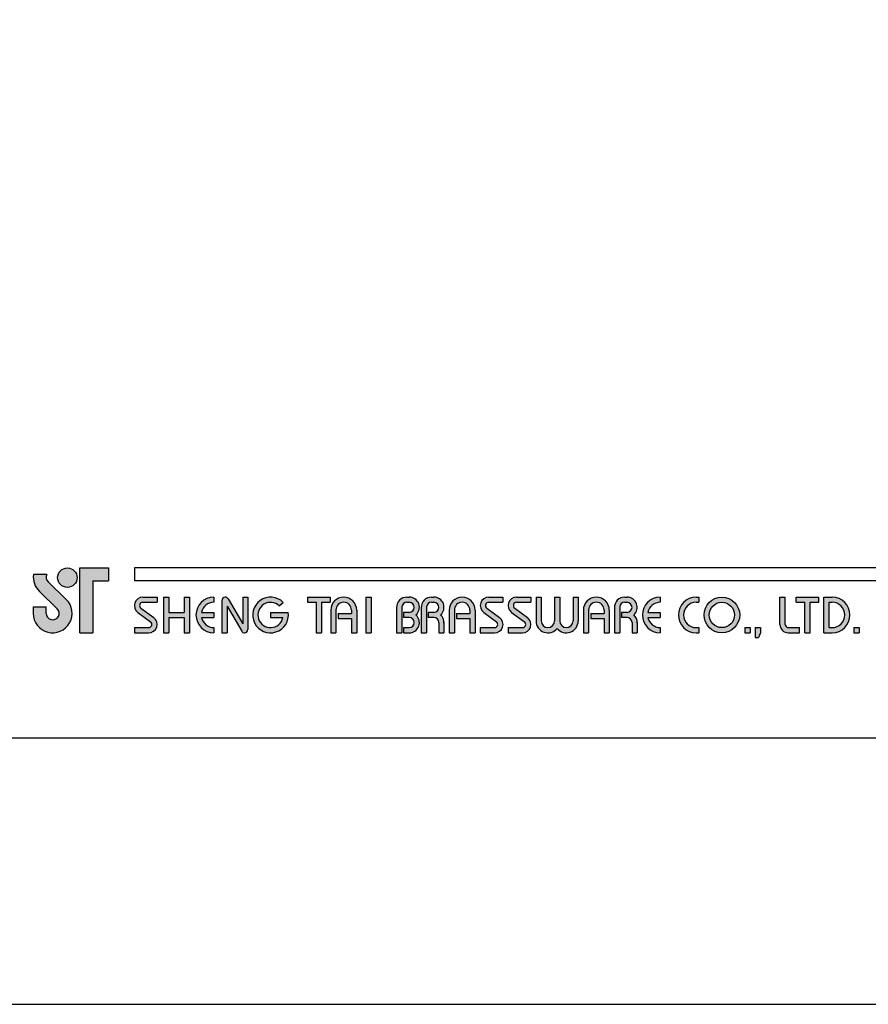
# Model space of a CAD drawing. Units: millimetres. Extents: x 109 to 1696, y -899 to 412.
# Drawn here: x 1203 to 1255, y 115 to 175 of the extents above; entities that cross this region are included whole.
import ezdxf

# ---------------------------------------------------------------- set-up
doc = ezdxf.new("R2010")
doc.units = ezdxf.units.MM
doc.layers.add('A5', color=136, linetype='Continuous')
doc.layers.add('圖紙邊界', color=1, linetype='Continuous', plot=False)

msp = doc.modelspace()

# ---------------------------------------------------------------- hatches: boundary and pattern name
h = msp.add_hatch(color=256)
h.paths.add_polyline_path([(1204.744, 140.922), (1203.925, 140.922, 0.241208), (1204.275, 139.897), (1205.376, 138.831, -1.509937), (1204.705, 138.546), (1204.705, 138.942), (1203.913, 138.942), (1203.913, 138.546, 1.509937), (1205.927, 139.4), (1204.825, 140.466, -0.323109)])
h.paths.add_polyline_path([(1208.506, 141.318), (1206.764, 141.318), (1206.764, 137.358), (1207.556, 137.358), (1207.556, 140.526), (1208.506, 140.526)])
msp.add_hatch(color=256).paths.add_polyline_path([(1205.403, 140.724, 1), (1206.591, 140.724, 1)])
h = msp.add_hatch(color=256)
h.paths.add_polyline_path([(1211.476, 139.536), (1210.605, 139.536, 0.723861), (1210.299, 138.607), (1211.079, 138.032, -0.723861), (1210.961, 137.675), (1210.09, 137.675), (1210.09, 137.358), (1210.961, 137.358, 0.723861), (1211.267, 138.287), (1210.487, 138.862, -0.723861), (1210.605, 139.219), (1211.476, 139.219)])
h.paths.add_polyline_path([(1213.456, 139.536), (1213.139, 139.536), (1213.139, 138.606), (1212.189, 138.606), (1212.189, 139.536), (1211.872, 139.536), (1211.872, 137.358), (1212.189, 137.358), (1212.189, 138.289), (1213.139, 138.289), (1213.139, 137.358), (1213.456, 137.358)])
h.paths.add_polyline_path([(1214.941, 139.219), (1214.941, 139.536, 1), (1214.941, 137.358), (1214.941, 137.675, -0.354919), (1214.185, 138.289), (1214.941, 138.289), (1214.941, 138.606), (1214.185, 138.606, -0.354919)])
h.paths.add_polyline_path([(1215.81, 139.438, 0.270388), (1215.636, 139.536, 0.417862), (1215.436, 139.338), (1215.436, 137.358), (1215.752, 137.358), (1215.752, 138.992), (1216.646, 137.457, 0.270388), (1216.819, 137.358, 0.417862), (1217.02, 137.556), (1217.02, 139.536), (1216.703, 139.536), (1216.703, 137.903)])
h.paths.add_polyline_path([(1219.483, 138.606), (1218.406, 138.606), (1218.406, 138.289), (1219.161, 138.289, -3.815546), (1218.933, 139.011), (1219.176, 139.216, 6.212102)])
h.paths.add_polyline_path([(1222.049, 139.536), (1220.663, 139.536), (1220.663, 139.219), (1221.197, 139.219), (1221.197, 137.358), (1221.514, 137.358), (1221.514, 139.219), (1222.049, 139.219)])
h.paths.add_polyline_path([(1222.081, 138.744), (1222.081, 137.358), (1222.398, 137.358), (1222.398, 138.744, -1), (1223.348, 138.744), (1223.348, 138.546), (1222.529, 138.546), (1222.529, 138.229), (1223.348, 138.229), (1223.348, 137.358), (1223.665, 137.358), (1223.665, 138.744, 1)])
h.paths.add_polyline_path([(1224.543, 139.536), (1224.226, 139.536), (1224.226, 137.358), (1224.543, 137.358)])
h.paths.add_polyline_path([(1226.869, 139.536), (1226.729, 139.536, 0.398898), (1226.106, 138.945), (1226.106, 137.358), (1226.423, 137.358), (1226.423, 138.942, -0.386101), (1226.729, 139.219), (1226.869, 139.219, -1), (1226.869, 138.606), (1226.524, 138.606), (1226.524, 138.289), (1226.869, 138.289, -1), (1226.869, 137.675), (1226.524, 137.675), (1226.524, 137.358), (1226.869, 137.358, 0.688874), (1227.284, 138.447, 0.688874)])
h.paths.add_polyline_path([(1228.375, 139.536), (1228.235, 139.536, 0.398898), (1227.612, 138.945), (1227.612, 137.358), (1227.929, 137.358), (1227.929, 138.942, -0.386101), (1228.235, 139.219), (1228.375, 139.219, -1), (1228.375, 138.606), (1228.03, 138.606), (1228.03, 138.289), (1228.375, 138.289, -0.414214), (1228.682, 137.982), (1228.682, 137.358), (1228.998, 137.358), (1228.998, 138.012, 0.201265), (1228.79, 138.447, 0.688874)])
h.paths.add_polyline_path([(1229.315, 138.744), (1229.315, 137.358), (1229.632, 137.358), (1229.632, 138.744, -1), (1230.582, 138.744), (1230.582, 138.546), (1229.763, 138.546), (1229.763, 138.229), (1230.582, 138.229), (1230.582, 137.358), (1230.899, 137.358), (1230.899, 138.744, 1)])
h.paths.add_polyline_path([(1232.601, 139.536), (1231.73, 139.536, 0.723861), (1231.425, 138.607), (1232.204, 138.032, -0.723861), (1232.087, 137.675), (1231.215, 137.675), (1231.215, 137.358), (1232.087, 137.358, 0.723861), (1232.392, 138.287), (1231.613, 138.862, -0.723861), (1231.73, 139.219), (1232.601, 139.219)])
h.paths.add_polyline_path([(1234.304, 139.536), (1233.433, 139.536, 0.723861), (1233.127, 138.607), (1233.907, 138.032, -0.723861), (1233.789, 137.675), (1232.918, 137.675), (1232.918, 137.358), (1233.789, 137.358, 0.723861), (1234.095, 138.287), (1233.315, 138.862, -0.723861), (1233.433, 139.219), (1234.304, 139.219)])
h.paths.add_polyline_path([(1234.938, 139.536), (1234.621, 139.536), (1234.621, 138.081, 0.70893), (1235.908, 137.629, 0.70893), (1237.195, 138.081), (1237.195, 139.536), (1236.878, 139.536), (1236.878, 138.081, -1), (1236.066, 138.081), (1236.066, 139.536), (1235.749, 139.536), (1235.749, 138.081, -1), (1234.938, 138.081)])
h.paths.add_polyline_path([(1237.511, 138.744), (1237.511, 137.358), (1237.828, 137.358), (1237.828, 138.744, -1), (1238.779, 138.744), (1238.779, 138.546), (1237.96, 138.546), (1237.96, 138.229), (1238.779, 138.229), (1238.779, 137.358), (1239.095, 137.358), (1239.095, 138.744, 1)])
h.paths.add_polyline_path([(1240.175, 139.536), (1240.035, 139.536, 0.398898), (1239.412, 138.945), (1239.412, 137.358), (1239.73, 137.358), (1239.73, 138.942, -0.386101), (1240.035, 139.219), (1240.175, 139.219, -1), (1240.175, 138.606), (1239.83, 138.606), (1239.83, 138.289), (1240.175, 138.289, -0.414214), (1240.482, 137.982), (1240.482, 137.358), (1240.798, 137.358), (1240.798, 138.012, 0.201265), (1240.59, 138.447, 0.688874)])
h.paths.add_polyline_path([(1242.204, 139.536, 1), (1242.204, 137.358), (1242.204, 137.675, -0.354919), (1241.448, 138.289), (1242.204, 138.289), (1242.204, 138.606), (1241.448, 138.606, -0.354919), (1242.204, 139.219)])
h.paths.add_polyline_path([(1244.563, 139.536), (1244.401, 139.536, 1), (1244.401, 137.358), (1244.563, 137.358), (1244.563, 137.675), (1244.401, 137.675, -1), (1244.401, 139.219), (1244.563, 139.219)])
h.paths.add_polyline_path([(1244.88, 138.447, 1), (1247.058, 138.447, 1)])
h.paths.add_polyline_path([(1246.741, 138.447, -1), (1245.197, 138.447, -1)], flags=16)
h.paths.add_polyline_path([(1249.83, 139.536), (1249.513, 139.536), (1249.513, 137.873, 0.414214), (1250.028, 137.358), (1250.701, 137.358), (1250.701, 137.675), (1250.028, 137.675, -0.414214), (1249.83, 137.873)])
h.paths.add_polyline_path([(1251.889, 139.536), (1250.503, 139.536), (1250.503, 139.219), (1251.038, 139.219), (1251.038, 137.358), (1251.354, 137.358), (1251.354, 139.219), (1251.889, 139.219)])
h.paths.add_polyline_path([(1252.701, 139.536), (1252.206, 139.536), (1252.206, 137.358), (1252.701, 137.358, 1)])
h.paths.add_polyline_path([(1252.523, 139.219), (1252.701, 139.219, -1), (1252.701, 137.675), (1252.523, 137.675)], flags=16)
h = msp.add_hatch(color=256)
h.paths.add_polyline_path([(1247.692, 137.675), (1247.375, 137.675), (1247.375, 137.358), (1247.692, 137.358)])
h.paths.add_polyline_path([(1248.325, 137.675), (1248.008, 137.675), (1248.008, 137.358), (1247.998, 137.081), (1248.211, 137.081), (1248.325, 137.358)])
h.paths.add_polyline_path([(1254.353, 137.675), (1254.036, 137.675), (1254.036, 137.358), (1254.353, 137.358)])

# ---------------------------------------------------------------- linework, layer by layer
for p, q in [((1206.764, 137.358), (1206.764, 141.318)), ((1206.764, 141.318), (1208.506, 141.318)), ((1208.506, 141.318), (1208.506, 140.526)), ((1309.779, 141.318), (1210.09, 141.318)), ((1204.744, 140.922), (1203.925, 140.922)), ((1204.825, 140.466), (1205.927, 139.4)), ((1207.556, 140.526), (1207.556, 137.358)), ((1207.556, 140.526), (1208.506, 140.526)), ((1309.779, 140.526), (1210.09, 140.526)), ((1204.275, 139.897), (1205.376, 138.831)), ((1210.605, 139.536), (1211.476, 139.536)), ((1211.476, 139.536), (1211.476, 139.219)), ((1211.872, 139.536), (1211.872, 137.358)), ((1211.872, 139.536), (1212.189, 139.536)), ((1212.189, 139.536), (1212.189, 138.606)), ((1213.139, 139.536), (1213.456, 139.536)), ((1213.139, 139.536), (1213.139, 138.606)), ((1213.456, 139.536), (1213.456, 137.358)), ((1214.941, 139.536), (1214.941, 139.219)), ((1215.634, 139.536), (1215.639, 139.536)), ((1215.81, 139.438), (1216.703, 137.903)), ((1216.703, 139.536), (1217.02, 139.536)), ((1216.703, 139.536), (1216.703, 137.903)), ((1217.02, 139.536), (1217.02, 137.556)), ((1220.663, 139.536), (1222.049, 139.536)), ((1220.663, 139.536), (1220.663, 139.219)), ((1222.049, 139.536), (1222.049, 139.219)), ((1224.226, 139.536), (1224.226, 137.358)), ((1224.226, 139.536), (1224.543, 139.536)), ((1224.543, 139.536), (1224.543, 137.358)), ((1226.729, 139.536), (1226.869, 139.536)), ((1228.235, 139.536), (1228.375, 139.536)), ((1231.73, 139.536), (1232.601, 139.536)), ((1231.73, 139.536), (1232.601, 139.536)), ((1232.601, 139.536), (1232.601, 139.219)), ((1233.433, 139.536), (1234.304, 139.536)), ((1233.433, 139.536), (1234.304, 139.536)), ((1234.304, 139.536), (1234.304, 139.219)), ((1234.621, 139.536), (1234.938, 139.536)), ((1234.621, 139.536), (1234.621, 138.081)), ((1234.938, 139.536), (1234.938, 138.081)), ((1235.749, 139.536), (1236.066, 139.536)), ((1235.749, 139.536), (1235.749, 138.081)), ((1236.066, 139.536), (1236.066, 138.081)), ((1236.878, 139.536), (1237.195, 139.536)), ((1236.878, 139.536), (1236.878, 138.081)), ((1237.195, 139.536), (1237.195, 138.081)), ((1240.035, 139.536), (1240.175, 139.536)), ((1240.035, 139.536), (1240.175, 139.536)), ((1242.204, 139.536), (1242.204, 139.219)), ((1244.401, 139.536), (1244.563, 139.536)), ((1244.563, 139.536), (1244.563, 139.219)), ((1249.513, 139.536), (1249.83, 139.536)), ((1249.513, 137.873), (1249.513, 139.536)), ((1249.83, 137.873), (1249.83, 139.536)), ((1250.503, 139.536), (1251.889, 139.536)), ((1250.503, 139.219), (1250.503, 139.536)), ((1251.889, 139.219), (1251.889, 139.536)), ((1252.206, 137.358), (1252.206, 139.536)), ((1252.206, 139.536), (1252.701, 139.536)), ((1203.913, 138.942), (1204.705, 138.942)), ((1203.913, 138.942), (1203.913, 138.487)), ((1204.705, 138.546), (1204.705, 138.942)), ((1210.487, 138.862), (1211.267, 138.287)), ((1210.605, 139.219), (1211.476, 139.219)), ((1215.436, 139.338), (1215.436, 137.358)), ((1215.752, 138.992), (1216.646, 137.457)), ((1215.752, 138.992), (1215.752, 137.358)), ((1218.933, 139.011), (1219.176, 139.216)), ((1220.663, 139.219), (1221.197, 139.219)), ((1221.197, 139.219), (1221.197, 137.358)), ((1221.514, 139.219), (1221.514, 137.358)), ((1221.514, 139.219), (1222.049, 139.219)), ((1226.106, 138.945), (1226.106, 137.358)), ((1226.423, 138.942), (1226.423, 137.358)), ((1226.729, 139.219), (1226.869, 139.219)), ((1227.612, 138.945), (1227.612, 137.358)), ((1227.612, 138.945), (1227.612, 137.358)), ((1227.929, 138.942), (1227.929, 137.358)), ((1228.235, 139.219), (1228.375, 139.219)), ((1231.613, 138.862), (1232.392, 138.287)), ((1231.73, 139.219), (1232.601, 139.219)), ((1233.315, 138.862), (1234.095, 138.287)), ((1233.433, 139.219), (1234.304, 139.219)), ((1239.412, 138.945), (1239.412, 137.358)), ((1239.73, 138.942), (1239.73, 137.358)), ((1240.035, 139.219), (1240.175, 139.219)), ((1244.401, 139.219), (1244.563, 139.219)), ((1250.503, 139.219), (1251.038, 139.219)), ((1251.038, 137.358), (1251.038, 139.219)), ((1251.354, 137.358), (1251.354, 139.219)), ((1251.354, 139.219), (1251.889, 139.219)), ((1252.523, 137.675), (1252.523, 139.219)), ((1252.523, 139.219), (1252.701, 139.219)), ((1210.299, 138.607), (1211.079, 138.032)), ((1212.189, 138.606), (1213.139, 138.606)), ((1212.189, 138.289), (1212.189, 137.358)), ((1212.189, 138.289), (1213.139, 138.289)), ((1213.139, 138.289), (1213.139, 137.358)), ((1214.185, 138.606), (1214.941, 138.606)), ((1214.185, 138.289), (1214.941, 138.289)), ((1214.941, 138.606), (1214.941, 138.289)), ((1218.406, 138.606), (1219.483, 138.606)), ((1218.406, 138.606), (1218.406, 138.289)), ((1218.406, 138.289), (1219.161, 138.289)), ((1222.081, 138.744), (1222.081, 137.358)), ((1222.398, 138.744), (1222.398, 137.358)), ((1222.529, 138.546), (1223.348, 138.546)), ((1222.529, 138.546), (1222.529, 138.229)), ((1222.529, 138.229), (1223.348, 138.229)), ((1223.348, 138.744), (1223.348, 138.546)), ((1223.348, 138.229), (1223.348, 137.358)), ((1223.665, 138.744), (1223.665, 137.358)), ((1226.524, 138.606), (1226.524, 138.289)), ((1226.869, 138.606), (1226.524, 138.606)), ((1226.869, 138.289), (1226.524, 138.289)), ((1228.375, 138.606), (1228.03, 138.606)), ((1228.03, 138.606), (1228.03, 138.289)), ((1228.375, 138.289), (1228.03, 138.289)), ((1229.315, 138.744), (1229.315, 137.358)), ((1229.632, 138.744), (1229.632, 137.358)), ((1229.763, 138.546), (1230.582, 138.546)), ((1229.763, 138.546), (1229.763, 138.229)), ((1229.763, 138.229), (1230.582, 138.229)), ((1230.582, 138.744), (1230.582, 138.546)), ((1230.582, 138.229), (1230.582, 137.358)), ((1230.899, 138.744), (1230.899, 137.358)), ((1231.425, 138.607), (1232.204, 138.032)), ((1233.127, 138.607), (1233.907, 138.032)), ((1237.511, 138.744), (1237.511, 137.358)), ((1237.828, 138.744), (1237.828, 137.358)), ((1237.96, 138.546), (1237.96, 138.229)), ((1237.96, 138.546), (1238.779, 138.546)), ((1237.96, 138.229), (1238.779, 138.229)), ((1238.779, 138.744), (1238.779, 138.546)), ((1238.779, 138.229), (1238.779, 137.358)), ((1239.095, 138.744), (1239.095, 137.358)), ((1239.412, 138.744), (1239.412, 137.358)), ((1239.83, 138.606), (1239.83, 138.289)), ((1240.175, 138.606), (1239.83, 138.606)), ((1240.175, 138.289), (1239.83, 138.289)), ((1241.448, 138.606), (1242.204, 138.606)), ((1241.448, 138.289), (1242.204, 138.289)), ((1242.204, 138.606), (1242.204, 138.289)), ((1210.09, 137.675), (1210.09, 137.358)), ((1210.09, 137.675), (1210.961, 137.675)), ((1214.941, 137.675), (1214.941, 137.358)), ((1226.524, 137.675), (1226.524, 137.358)), ((1226.524, 137.675), (1226.898, 137.675)), ((1228.682, 137.982), (1228.682, 137.358)), ((1228.998, 138.012), (1228.998, 137.358)), ((1231.215, 137.675), (1232.087, 137.675)), ((1231.215, 137.675), (1231.215, 137.358)), ((1232.918, 137.675), (1233.789, 137.675)), ((1232.918, 137.675), (1232.918, 137.358)), ((1240.482, 137.982), (1240.482, 137.358)), ((1240.798, 138.012), (1240.798, 137.358)), ((1242.204, 137.675), (1242.204, 137.358)), ((1244.401, 137.675), (1244.563, 137.675)), ((1244.563, 137.675), (1244.563, 137.358)), ((1247.375, 137.675), (1247.375, 137.358)), ((1247.375, 137.675), (1247.692, 137.675)), ((1247.692, 137.675), (1247.692, 137.358)), ((1248.008, 137.675), (1248.008, 137.358)), ((1248.008, 137.675), (1248.325, 137.675)), ((1248.325, 137.675), (1248.325, 137.358)), ((1250.028, 137.675), (1250.701, 137.675)), ((1250.701, 137.358), (1250.701, 137.675)), ((1252.523, 137.675), (1252.701, 137.675)), ((1254.036, 137.675), (1254.036, 137.358)), ((1254.036, 137.675), (1254.353, 137.675)), ((1254.353, 137.675), (1254.353, 137.358)), ((1206.764, 137.358), (1207.556, 137.358)), ((1210.09, 137.358), (1210.961, 137.358)), ((1211.872, 137.358), (1212.189, 137.358)), ((1213.139, 137.358), (1213.456, 137.358)), ((1215.436, 137.358), (1215.752, 137.358)), ((1216.817, 137.358), (1216.822, 137.358)), ((1221.197, 137.358), (1221.514, 137.358)), ((1222.081, 137.358), (1222.398, 137.358)), ((1223.348, 137.358), (1223.665, 137.358)), ((1224.226, 137.358), (1224.543, 137.358)), ((1226.106, 137.358), (1226.423, 137.358)), ((1226.524, 137.358), (1226.869, 137.358)), ((1227.612, 137.358), (1227.929, 137.358)), ((1227.612, 137.358), (1227.929, 137.358)), ((1228.682, 137.358), (1228.998, 137.358)), ((1229.315, 137.358), (1229.632, 137.358)), ((1229.315, 137.358), (1229.632, 137.358)), ((1230.582, 137.358), (1230.899, 137.358)), ((1230.582, 137.358), (1230.899, 137.358)), ((1231.215, 137.358), (1232.087, 137.358)), ((1231.215, 137.358), (1232.087, 137.358)), ((1232.918, 137.358), (1233.789, 137.358)), ((1232.918, 137.358), (1233.789, 137.358)), ((1237.511, 137.358), (1237.828, 137.358)), ((1237.511, 137.358), (1237.828, 137.358)), ((1238.779, 137.358), (1239.095, 137.358)), ((1238.779, 137.358), (1239.095, 137.358)), ((1239.412, 137.358), (1239.73, 137.358)), ((1239.412, 137.358), (1239.73, 137.358)), ((1239.412, 137.358), (1239.73, 137.358)), ((1240.482, 137.358), (1240.798, 137.358)), ((1244.401, 137.358), (1244.563, 137.358)), ((1247.375, 137.358), (1247.692, 137.358)), ((1248.008, 137.358), (1247.998, 137.081)), ((1247.998, 137.081), (1248.211, 137.081)), ((1248.325, 137.358), (1248.211, 137.081)), ((1250.028, 137.358), (1250.701, 137.358)), ((1251.038, 137.358), (1251.354, 137.358)), ((1252.206, 137.358), (1252.701, 137.358)), ((1254.036, 137.358), (1254.353, 137.358))]:
    msp.add_line(p, q)
at = {"ltscale": 10}
msp.add_line((1210.09, 141.318), (1210.09, 140.526), dxfattribs=at)
for centre, radius in [((1205.997, 140.724), 0.594), ((1245.969, 138.447), 1.089), ((1245.969, 138.447), 0.772)]:
    msp.add_circle(centre, radius)
for centre, radius, start, end in [((1205.101, 140.75), 1.188, 171.69252, 226.57501), ((1205.101, 140.75), 0.396, 154.31291, 225.93726), ((1210.605, 139.021), 0.515, 90, 233.59731), ((1214.941, 138.447), 1.089, 90, 270), ((1215.634, 139.338), 0.198, 90, 180), ((1215.639, 139.338), 0.198, 30.19162, 90), ((1218.406, 138.447), 1.089, 44.9428, 8.3636), ((1222.873, 138.744), 0.792, 0, 180), ((1226.729, 138.912), 0.624, 90, 183.01213), ((1226.869, 138.912), 0.624, 311.75221, 90), ((1228.235, 138.912), 0.624, 90, 183.01213), ((1228.375, 138.912), 0.624, 311.75221, 90), ((1230.107, 138.744), 0.792, 0, 180), ((1231.73, 139.021), 0.515, 90, 233.59731), ((1233.433, 139.021), 0.515, 90, 233.59731), ((1238.303, 138.744), 0.792, 0, 180), ((1240.035, 138.912), 0.624, 90, 183.01213), ((1240.175, 138.912), 0.624, 311.75221, 90), ((1242.204, 138.447), 1.089, 90, 270), ((1244.401, 138.447), 1.089, 90, 270), ((1252.701, 138.447), 1.089, 270, 90), ((1205.101, 138.546), 1.188, 180, 45.93726), ((1205.101, 138.546), 0.396, 180, 45.93726), ((1210.605, 139.021), 0.198, 90, 233.59731), ((1214.941, 138.447), 0.772, 90, 168.163), ((1218.406, 138.447), 0.772, 46.90737, 348.163), ((1222.873, 138.744), 0.475, 0, 180), ((1226.729, 138.912), 0.307, 90, 174.44656), ((1226.869, 138.912), 0.307, 270, 90), ((1228.235, 138.912), 0.307, 90, 174.44656), ((1228.375, 138.912), 0.307, 270, 90), ((1230.107, 138.744), 0.475, 0, 180), ((1231.73, 139.021), 0.198, 90, 233.59731), ((1233.433, 139.021), 0.198, 90, 233.59731), ((1238.303, 138.744), 0.475, 0, 180), ((1240.035, 138.912), 0.307, 90, 174.44656), ((1240.175, 138.912), 0.307, 270, 90), ((1242.204, 138.447), 0.772, 90, 168.163), ((1244.401, 138.447), 0.772, 90, 270), ((1252.701, 138.447), 0.772, 270, 90), ((1210.961, 137.873), 0.515, 270, 53.59731), ((1214.941, 138.447), 0.772, 191.837, 270), ((1226.869, 137.982), 0.624, 270, 48.24779), ((1226.869, 137.982), 0.307, 270, 90), ((1228.375, 137.982), 0.307, 0, 90), ((1228.375, 137.982), 0.624, 357.2706, 48.24779), ((1232.087, 137.873), 0.515, 270, 53.59731), ((1233.789, 137.873), 0.515, 270, 53.59731), ((1240.175, 137.982), 0.307, 0, 90), ((1240.175, 137.982), 0.624, 357.2706, 48.24779), ((1242.204, 138.447), 0.772, 191.837, 270), ((1210.961, 137.873), 0.198, 270, 53.59731), ((1232.087, 137.873), 0.198, 270, 53.59731), ((1233.789, 137.873), 0.198, 270, 53.59731), ((1235.343, 138.081), 0.723, 180, 321.33589), ((1235.343, 138.081), 0.406, 180, 0), ((1236.472, 138.081), 0.723, 218.66411, 0), ((1236.472, 138.081), 0.406, 180, 0), ((1250.028, 137.873), 0.515, 180, 270), ((1250.028, 137.873), 0.198, 180, 270), ((1216.817, 137.556), 0.198, 210.19162, 270), ((1216.822, 137.556), 0.198, 270, 0)]:
    msp.add_arc(centre, radius, start, end)
at = {"layer": 'A5', "ltscale": 10}
msp.add_lwpolyline([(1166.919, 395.432), (1360.456, 395.432), (1360.456, 130.932), (1166.919, 130.932)], close=True, dxfattribs=at)
at = {"layer": '圖紙邊界', "ltscale": 10}
msp.add_lwpolyline([(1158.687, 114.682), (1368.687, 114.682), (1368.687, 411.682), (1158.687, 411.682)], close=True, dxfattribs=at)

doc.saveas('drawing.dxf')
